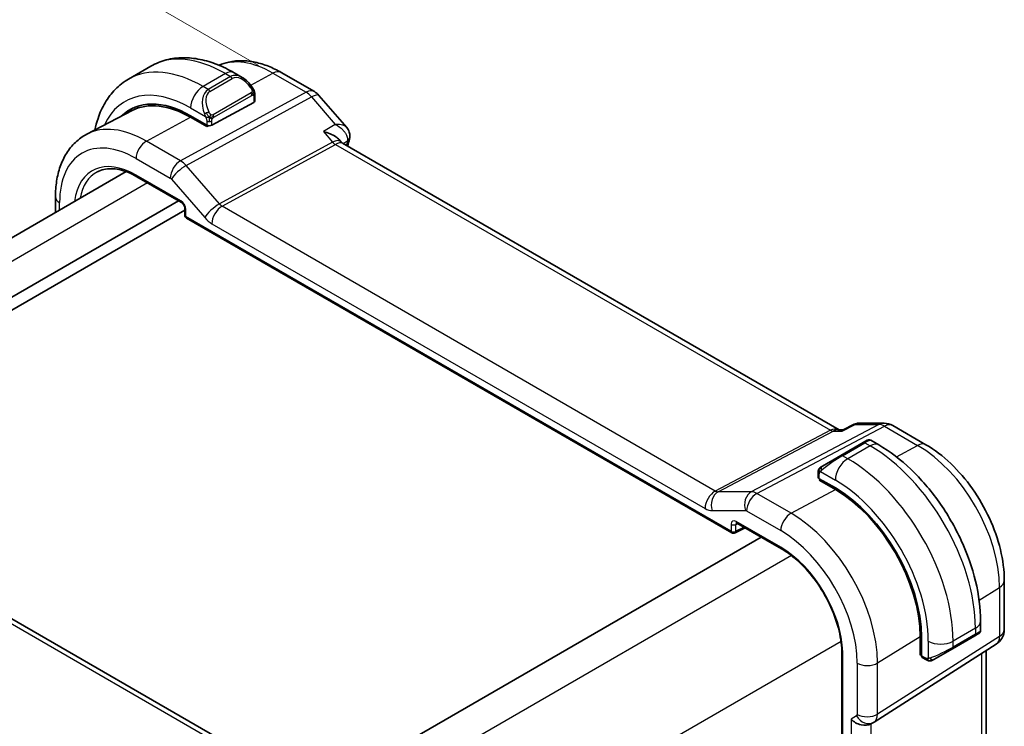
# Model space of a CAD drawing. Units: millimetres. Extents: x 0 to 2190, y 0 to 422.
# Drawn here: x 93 to 150, y 145 to 185 of the extents above; entities that cross this region are included whole.
import ezdxf

# ---------------------------------------------------------------- set-up
doc = ezdxf.new("R2010")
doc.units = ezdxf.units.MM
doc.layers.get('Defpoints').update_dxf_attribs({"lineweight": 25})
for name, color, linetype, lineweight in [('Dimension (ISO)', 7, 'Continuous', 18), ('Visible (ISO)', 7, 'Continuous', 35), ('Visible Narrow (ISO)', 7, 'Continuous', 25)]:
    doc.layers.add(name, color=color, linetype=linetype, lineweight=lineweight)
doc.styles.add('Note Text (TK)', font='MS PGothic.ttf')
doc.dimstyles.new('Default - Method 1b (TK)', dxfattribs={"dimtxt": 2.5, "dimasz": 2.5, "dimexe": 1, "dimexo": 1.5, "dimgap": 1, "dimtad": 1, "dimtoh": 1, "dimrnd": 1e-08, "dimdsep": 46, "dimtxsty": 'Note Text (TK)', "dimcen": 0.09, "dimdle": 5, "dimclrd": 100, "dimclre": 100, "dimclrt": 7, "dimadec": 1, "dimazin": 1, "dimtfac": 1, "dimtmove": 0, "dimatfit": 3, "dimfxl": 0, "dimtolj": 1, "dimlwd": -1, "dimlwe": -1, "dimarcsym": 0})

# ---------------------------------------------------------------- blocks, each defined once
blk = doc.blocks.new('*D6')
at = {"layer": 'Defpoints', "color": 0, "transparency": 16777216}
for p in [(94.564, 189.896), (108.487, 181.858), (66.061, 157.363)]:
    blk.add_point(p, dxfattribs=at)
at = {"layer": 'Dimension (ISO)', "color": 100, "transparency": 16777216}
for p, q in [((106.987, 182.724), (93.564, 190.474)), ((54.303, 166.651), (92.399, 188.646)), ((64.561, 158.229), (51.138, 165.979))]:
    blk.add_line(p, q, dxfattribs=at)
for points in [[(92.191, 189.007), (92.607, 188.285), (94.564, 189.896)], [(54.094, 167.012), (54.511, 166.29), (52.138, 165.401)]]:
    blk.add_solid(points, dxfattribs=at)
at = {"layer": 'Dimension (ISO)', "color": 7, "transparency": 16777216, "insert": (71.329, 178.814), "char_height": 2.5, "attachment_point": 4, "rotation": 30, "style": 'Note Text (TK)'}
blk.add_mtext('\\A1;{\\Q-30.000;\\W0.816;\\H0.816x;60}', dxfattribs=at)

msp = doc.modelspace()

# ---------------------------------------------------------------- linework, layer by layer
at = {"layer": 'Visible (ISO)'}
for p, q in [((100.8431, 182.6744), (99.5703, 181.9396)), ((106.0538, 182.037), (105.5931, 182.303)), ((108.2801, 182.3154), (110.1703, 181.2241)), ((106.7781, 180.6793), (106.7781, 181.0251)), ((110.4262, 181.0127), (112.0186, 179.174)), ((106.7195, 180.6016), (104.3153, 179.3105)), ((99.7756, 180.1462), (97.189, 178.7968)), ((103.1132, 179.847), (104.0325, 179.3162)), ((104.0325, 179.2294), (103.1132, 179.7601)), ((104.1338, 179.2838), (104.0325, 179.2294)), ((111.58, 178.4877), (111.7063, 178.3418)), ((140.0932, 161.9354), (111.7674, 178.2893)), ((99.4299, 176.663), (75.1438, 162.6414)), ((100.0434, 176.3737), (102.5969, 174.8994)), ((95.4037, 175.2199), (95.4037, 174.3385)), ((102.4255, 174.9984), (77.5488, 160.6358)), ((102.7795, 174.468), (77.9731, 160.1459)), ((102.7795, 174.583), (102.7795, 174.186)), ((102.8795, 174.0128), (133.9768, 156.0588)), ((141.1914, 162.3118), (142.6595, 162.3118)), ((140.0297, 161.9354), (140.3315, 161.9354)), ((140.3232, 161.9311), (140.9551, 162.2543)), ((143.1595, 162.1778), (145.0497, 161.0865)), ((141.4677, 161.2047), (140.1949, 160.4699)), ((141.4677, 161.2047), (141.702, 161.34)), ((142.3627, 161.074), (141.902, 161.34)), ((139.1437, 159.863), (140.1949, 160.4699)), ((78.7017, 159.3626), (106.8288, 143.1234)), ((138.905, 159.4696), (138.905, 159.2288)), ((138.9636, 159.1488), (139.8828, 158.618)), ((138.9636, 159.0619), (139.0415, 159.1038)), ((139.8828, 158.5312), (138.9636, 159.0619)), ((139.2585, 158.9785), (139.2585, 158.8916)), ((134.1662, 156.053), (134.7418, 156.3405)), ((134.2595, 156.619), (136.8129, 155.1447)), ((135.66, 155.8104), (111.315, 141.7548)), ((149.5203, 153.3432), (149.5203, 150.5455)), ((148.166, 150.4905), (148.166, 151.0224)), ((144.7239, 149.0847), (144.7239, 150.1462)), ((144.7991, 150.1028), (144.7991, 149.0413)), ((146.5589, 149.4472), (147.8317, 150.182)), ((148.0003, 150.2794), (147.8317, 150.182)), ((148.066, 150.3173), (148.0412, 150.303)), ((142.0918, 145.2688), (149.0572, 149.7019)), ((144.7239, 149.4253), (144.7991, 149.3819)), ((146.5589, 149.4472), (145.5077, 148.8403)), ((140.2537, 149.3318), (140.2537, 126.9863)), ((144.7991, 149.1313), (144.7239, 149.0847)), ((144.8391, 148.9506), (145.0476, 148.8302)), ((148.4843, 149.3373), (148.4843, 134.7217)), ((141.9133, 145.1649), (142.0598, 145.2494))]:
    msp.add_line(p, q, dxfattribs=at)
for centre, radius, start, end in [((109.6703, 180.3581), 1, 40.89339, 60), ((102.9795, 174.186), 0.2, 180, 240), ((142.6595, 161.3118), 1, 60, 90), ((134.0768, 156.232), 0.2, 240, 296.53871), ((148.5203, 150.5455), 1, 302.47427, 0)]:
    msp.add_arc(centre, radius, start, end, dxfattribs=at)
for centre, major_axis, ratio, start_param, end_param in [((105.9538, 180.94), (-0.5156, 1.1685), 0.6370667, 5.570252, 5.5703046), ((103.1132, 174.1701), (-3.4763, 6.0212), 0.5773503, 5.4977871, 6.433621), ((103.2547, 174.2518), (-3.4729, 6.0152), 0.5773503, 6.2788411, 6.4337093), ((103.1132, 174.1701), (-3.4232, 5.9291), 0.5773503, 5.4977871, 6.2584901), ((106.5781, 180.6833), (-0.2, 0.0058), 0.5568606, 2.3724708, 3.157869), ((104.1739, 179.3922), (0.2, -0.0058), 0.5568606, 3.9432671, 5.5140635), ((111.6995, 178.7006), (0.4985, -0.0386), 0.7951005, 0.0012028, 0.0064513), ((111.0904, 177.5255), (-0.5674, -0.8574), 0.5037151, 2.9984925, 3.0017852), ((111.6892, 178.6393), (0.4854, -0.1198), 0.6999049, 0, 0.0036403), ((139.105, 159.2247), (0.2, -0.0058), 0.5568606, 3.157869, 3.9432671), ((139.8828, 152.9412), (3.4763, -6.0212), 0.5773503, 0.7853982, 2.3561945), ((139.8828, 152.9412), (-3.4232, 5.9291), 0.5773503, 3.9269908, 5.4977871), ((134.3595, 156.7922), (-0.1, -0.1732), 0.5773503, 6.2769908, 6.2831853), ((147.166, 150.0286), (-0.999, -0.4665), 0.0949824, 3.0916385, 3.0972675), ((144.9356, 149.1258), (-0.0949, -0.1761), 0.5568606, 5.4815108, 6.266909), ((141.3476, 145.762), (-0.7391, 0.4267), 0.7174389, 1.1780972, 2.7488936), ((141.6598, 145.9423), (0.4, -0.6928), 0.8164966, 0, 0.0011496), ((141.5597, 146.1155), (0.5296, -0.8483), 0.5865156, 0.0040321, 0.0050986)]:
    msp.add_ellipse(centre, major_axis=major_axis, ratio=ratio, start_param=start_param, end_param=end_param, dxfattribs=at)
for points, knots in [([(105.5931, 182.303), (105.2762, 182.4859), (104.9546, 182.6429), (104.3063, 182.8986), (103.9795, 182.9974), (103.3255, 183.1297), (102.998, 183.163), (102.3509, 183.1559), (102.0312, 183.1152), (101.4146, 182.9539), (101.118, 182.8331), (100.8431, 182.6744)], [4.71238898, 4.71238898, 4.71238898, 4.71238898, 4.86946861, 4.86946861, 5.02654825, 5.02654825, 5.18362788, 5.18362788, 5.34070751, 5.34070751, 5.49778714, 5.49778714, 5.49778714, 5.49778714]), ([(104.736, 182.7281), (104.9135, 182.8075), (105.099, 182.8689), (105.5345, 182.9678), (105.7871, 182.993), (106.294, 182.9877), (106.5482, 182.9575), (107.0527, 182.8491), (107.303, 182.7711), (107.797, 182.5734), (108.0407, 182.4536), (108.2801, 182.3154)], [3.98649564, 3.98649564, 3.98649564, 3.98649564, 4.10382663, 4.10382663, 4.25596722, 4.25596722, 4.4081078, 4.4081078, 4.56024839, 4.56024839, 4.71238898, 4.71238898, 4.71238898, 4.71238898]), ([(106.0505, 182.0384), (106.1657, 181.9716), (106.2735, 181.8854), (106.4563, 181.7032), (106.535, 181.6081), (106.6043, 181.507)], [0, 0, 0, 0, 0.041656465, 0.041656465, 0.078473369, 0.078473369, 0.078473369, 0.078473369]), ([(99.5703, 181.9396), (99.2955, 181.7809), (99.0426, 181.5844), (98.5946, 181.1311), (98.3995, 180.8745), (98.0697, 180.3177), (97.9349, 180.0174), (97.7568, 179.4871), (97.6979, 179.2657), (97.6514, 179.038)], [5.49778714, 5.49778714, 5.49778714, 5.49778714, 5.65486678, 5.65486678, 5.81194641, 5.81194641, 5.96902604, 5.96902604, 6.07533431, 6.07533431, 6.07533431, 6.07533431]), ([(106.6043, 181.507), (106.6309, 181.4681), (106.6564, 181.4282), (106.6908, 181.366), (106.7019, 181.3447), (106.7226, 181.3016), (106.7315, 181.279), (106.7394, 181.2564)], [0, 0, 0, 0, 0.014157522, 0.014157522, 0.021326162, 0.021326162, 0.028542779, 0.028542779, 0.028542779, 0.028542779]), ([(106.7394, 181.2564), (106.7482, 181.232), (106.7554, 181.2076), (106.7671, 181.1553), (106.771, 181.1275), (106.7763, 181.0756), (106.7781, 181.0513), (106.7781, 181.0251)], [0.00002319, 0.00002319, 0.00002319, 0.00002319, 0.007881119, 0.007881119, 0.017233973, 0.017233973, 0.025863548, 0.025863548, 0.025863548, 0.025863548]), ([(112.0179, 179.1737), (112.0796, 179.1026), (112.1309, 179.0165), (112.1871, 178.8407), (112.1977, 178.7512), (112.1919, 178.6649)], [0, 0, 0, 0, 0.030997201, 0.030997201, 0.058103968, 0.058103968, 0.058103968, 0.058103968]), ([(97.189, 178.7968), (96.952, 178.6732), (96.7328, 178.5161), (96.3436, 178.1472), (96.1735, 177.9357), (95.886, 177.4734), (95.7683, 177.2225), (95.5829, 176.692), (95.515, 176.4123), (95.4254, 175.8311), (95.4037, 175.5295), (95.4037, 175.2199)], [2.33149927, 2.33149927, 2.33149927, 2.33149927, 2.49351794, 2.49351794, 2.65553662, 2.65553662, 2.8175553, 2.8175553, 2.97957398, 2.97957398, 3.14159265, 3.14159265, 3.14159265, 3.14159265]), ([(110.6852, 178.9484), (110.6866, 178.948), (110.6881, 178.9477), (110.8204, 178.9162), (110.947, 178.8753), (111.1808, 178.7779), (111.2901, 178.7206), (111.4688, 178.5992), (111.5327, 178.5422), (111.58, 178.4876)], [-0.00045708, -0.00045708, -0.00045708, -0.00045708, 0, 0, 0.04182535, 0.04182535, 0.0834644, 0.0834644, 0.12079126, 0.12079126, 0.12079126, 0.12079126]), ([(97.7931, 176.6521), (97.9077, 176.7119), (98.0308, 176.757), (98.2934, 176.8166), (98.4329, 176.8312), (98.7264, 176.8281), (98.8804, 176.8105), (99.1992, 176.742), (99.364, 176.6912), (99.7001, 176.5567), (99.8713, 176.473), (100.0434, 176.3737)], [3.95168604, 3.95168604, 3.95168604, 3.95168604, 4.10382663, 4.10382663, 4.25596722, 4.25596722, 4.4081078, 4.4081078, 4.56024839, 4.56024839, 4.71238898, 4.71238898, 4.71238898, 4.71238898]), ([(102.7796, 174.5823), (102.7796, 174.5914), (102.7788, 174.6029), (102.7749, 174.6289), (102.7717, 174.6437), (102.7621, 174.6774), (102.7551, 174.6968), (102.7373, 174.7373), (102.7259, 174.7588), (102.7009, 174.798), (102.6872, 174.8164), (102.6588, 174.8495), (102.6435, 174.8645), (102.6173, 174.8864), (102.6057, 174.8944), (102.5963, 174.8998)], [0, 0, 0, 0, 0.00505533, 0.00505533, 0.01041337, 0.01041337, 0.016841633, 0.016841633, 0.023967838, 0.023967838, 0.030854466, 0.030854466, 0.037955132, 0.037955132, 0.043927379, 0.043927379, 0.043927379, 0.043927379]), ([(140.9548, 162.2547), (141.0027, 162.2789), (141.0555, 162.2965), (141.1324, 162.3087), (141.1559, 162.3109), (141.1794, 162.3115)], [0, 0, 0, 0, 0.016779735, 0.016779735, 0.023990454, 0.023990454, 0.023990454, 0.023990454]), ([(140.2798, 161.862), (140.2799, 161.8624), (140.28, 161.8628), (140.2913, 161.8991), (140.3056, 161.9221), (140.3232, 161.9311)], [-0.135505577, -0.135505577, -0.135505577, -0.135505577, -0.135179059, -0.135179059, -0.106664891, -0.106664891, -0.106664891, -0.106664891]), ([(141.7022, 161.3401), (141.7022, 161.3401), (141.7022, 161.3401), (141.7023, 161.3402), (141.7023, 161.3402), (141.7024, 161.3402), (141.7025, 161.3402), (141.7026, 161.3403), (141.7027, 161.3404), (141.703, 161.3405), (141.7031, 161.3406), (141.7035, 161.3409), (141.7039, 161.341), (141.7052, 161.3418), (141.7062, 161.3424), (141.7103, 161.3445), (141.7134, 161.3461), (141.726, 161.3521), (141.7359, 161.3558), (141.7667, 161.3648), (141.7888, 161.3676), (141.8318, 161.3659), (141.8533, 161.3614), (141.8834, 161.35), (141.8931, 161.3454), (141.9025, 161.34)], [0, 0, 0, 0, 0.00002508, 0.00002508, 0.000047433, 0.000047433, 0.00006766, 0.00006766, 0.000108433, 0.000108433, 0.000148515, 0.000148515, 0.000264524, 0.000264524, 0.000612147, 0.000612147, 0.001655143, 0.001655143, 0.004792608, 0.004792608, 0.011293841, 0.011293841, 0.017714697, 0.017714697, 0.020941347, 0.020941347, 0.020941347, 0.020941347]), ([(148.166, 151.0224), (148.166, 151.7544), (148.0665, 152.5228), (147.6903, 154.077), (147.4133, 154.8626), (146.7089, 156.3888), (146.2815, 157.129), (145.312, 158.5021), (144.7701, 159.1348), (143.6123, 160.2377), (142.9966, 160.7081), (142.3627, 161.074)], [4.712389, 4.712389, 4.712389, 4.712389, 5.0265482, 5.0265482, 5.3407075, 5.3407075, 5.6548668, 5.6548668, 5.969026, 5.969026, 6.2831853, 6.2831853, 6.2831853, 6.2831853]), ([(145.0497, 161.0865), (145.544, 160.8011), (146.0202, 160.4368), (146.9126, 159.5867), (147.3286, 159.1008), (148.0723, 158.0476), (148.3998, 157.4803), (148.9401, 156.3096), (149.1529, 155.7064), (149.4429, 154.5085), (149.5203, 153.914), (149.5203, 153.3432)], [4.712389, 4.712389, 4.712389, 4.712389, 5.0265482, 5.0265482, 5.3407075, 5.3407075, 5.6548668, 5.6548668, 5.969026, 5.969026, 6.2831853, 6.2831853, 6.2831853, 6.2831853]), ([(138.905, 159.4696), (138.905, 159.5058), (138.9079, 159.5413), (138.9175, 159.6116), (138.9251, 159.6488), (138.9408, 159.6849)], [0, 0, 0, 0, 0.011946854, 0.011946854, 0.024187757, 0.024187757, 0.024187757, 0.024187757]), ([(138.952, 159.7076), (138.9521, 159.7079), (138.9523, 159.7082), (138.9529, 159.7093), (138.9534, 159.71), (138.9566, 159.7158), (138.9597, 159.7208), (138.9691, 159.7348), (138.976, 159.7435), (138.9979, 159.7676), (139.0146, 159.7822), (139.0376, 159.7995), (139.0434, 159.8037), (139.0589, 159.814), (139.0671, 159.8187), (139.0682, 159.8194)], [0, 0, 0, 0, 0.000106286, 0.000106286, 0.000389779, 0.000389779, 0.002144861, 0.002144861, 0.005458035, 0.005458035, 0.011987094, 0.011987094, 0.014150103, 0.014150103, 0.017664209, 0.017664209, 0.017664209, 0.017664209]), ([(138.952, 159.7075), (138.9552, 159.7134), (138.9589, 159.7196), (138.9669, 159.7316), (138.9713, 159.7375), (138.9838, 159.7525), (138.9925, 159.7615), (139.0145, 159.7819), (139.0284, 159.7931), (139.0539, 159.811), (139.0669, 159.8186), (139.0682, 159.8194)], [0, 0, 0, 0, 0.002122275, 0.002122275, 0.004320917, 0.004320917, 0.008043854, 0.008043854, 0.013347151, 0.013347151, 0.017512558, 0.017512558, 0.017512558, 0.017512558]), ([(139.1437, 159.863), (139.1392, 159.8604), (139.1347, 159.8577), (139.1301, 159.8551), (139.1255, 159.8524), (139.1209, 159.8498), (139.1163, 159.8471), (139.1117, 159.8445), (139.1071, 159.8418), (139.1028, 159.8393), (139.0984, 159.8368), (139.0942, 159.8344), (139.0904, 159.8322), (139.0866, 159.83), (139.0831, 159.8279), (139.0801, 159.8262), (139.0771, 159.8245), (139.0746, 159.823), (139.0726, 159.8219), (139.0706, 159.8208), (139.0692, 159.8199), (139.0682, 159.8194)], [0, 0, 0, 0, 0.071275, 0.071275, 0.071275, 0.14246065, 0.14246065, 0.14246065, 0.21364074, 0.21364074, 0.21364074, 0.28489899, 0.28489899, 0.28489899, 0.35632005, 0.35632005, 0.35632005, 0.42799051, 0.42799051, 0.42799051, 0.5, 0.5, 0.5, 0.5]), ([(134.2567, 156.6207), (134.2486, 156.6252), (134.2419, 156.6279), (134.2336, 156.6307), (134.2324, 156.6308), (134.2315, 156.6309)], [0.000477686, 0.000477686, 0.000477686, 0.000477686, 0.005824707, 0.005824707, 0.010797171, 0.010797171, 0.010797171, 0.010797171]), ([(136.8129, 155.1447), (137.1597, 154.9445), (137.5099, 154.6803), (138.1803, 154.0482), (138.5005, 153.6804), (139.0787, 152.8767), (139.3367, 152.441), (139.7653, 151.544), (139.9358, 151.0828), (140.1735, 150.1805), (140.2406, 149.7395), (140.2538, 149.3308)], [4.712389, 4.712389, 4.712389, 4.712389, 5.0189755, 5.0189755, 5.325562, 5.325562, 5.6321485, 5.6321485, 5.938735, 5.938735, 6.2453214, 6.2453214, 6.2453214, 6.2453214]), ([(148.0412, 150.303), (148.0411, 150.3029), (148.041, 150.3029), (148.0403, 150.3025), (148.0398, 150.3022), (148.0384, 150.3014), (148.0376, 150.3009), (148.0346, 150.2992), (148.0323, 150.2978), (148.0121, 150.2862), (147.9869, 150.2716), (147.9409, 150.2451), (147.9259, 150.2364), (147.9044, 150.224), (147.8988, 150.2208), (147.8913, 150.2164), (147.8894, 150.2153), (147.8779, 150.2087), (147.8679, 150.203), (147.8538, 150.1948), (147.8499, 150.1925), (147.843, 150.1885), (147.84, 150.1868), (147.8364, 150.1847), (147.8358, 150.1844), (147.8342, 150.1835), (147.8331, 150.1828), (147.8319, 150.1822), (147.8318, 150.1821), (147.8317, 150.182)], [0, 0, 0, 0, 0.000142189, 0.000142189, 0.000900539, 0.000900539, 0.001911683, 0.001911683, 0.00460844, 0.00460844, 0.024227255, 0.024227255, 0.032514348, 0.032514348, 0.035270931, 0.035270931, 0.036189563, 0.036189563, 0.040786315, 0.040786315, 0.0425089, 0.0425089, 0.043800774, 0.043800774, 0.044042984, 0.044042984, 0.04450229, 0.04450229, 0.044545349, 0.044545349, 0.044545349, 0.044545349]), ([(148.1656, 150.4869), (148.1652, 150.4664), (148.1617, 150.4458), (148.1485, 150.4064), (148.1383, 150.3872), (148.1132, 150.3539), (148.0981, 150.3391), (148.0788, 150.3254), (148.0763, 150.3237), (148.0725, 150.3212), (148.0712, 150.3204), (148.0692, 150.3192), (148.0686, 150.3188), (148.0676, 150.3182), (148.0673, 150.3181), (148.0668, 150.3178), (148.0666, 150.3177), (148.0664, 150.3175), (148.0663, 150.3175), (148.0661, 150.3174), (148.066, 150.3173), (148.066, 150.3173)], [0.000277204, 0.000277204, 0.000277204, 0.000277204, 0.006407608, 0.006407608, 0.012745518, 0.012745518, 0.018938721, 0.018938721, 0.019848154, 0.019848154, 0.020303895, 0.020303895, 0.020532207, 0.020532207, 0.020647159, 0.020647159, 0.020706009, 0.020706009, 0.020736849, 0.020736849, 0.020769424, 0.020769424, 0.020769424, 0.020769424]), ([(140.3123, 149.2533), (140.3117, 149.2537), (140.3111, 149.254), (140.2923, 149.2647), (140.2779, 149.2771), (140.2591, 149.3034), (140.2542, 149.317), (140.2538, 149.3308)], [-0.000259219, -0.000259219, -0.000259219, -0.000259219, 0, 0, 0.007815532, 0.007815532, 0.01513518, 0.01513518, 0.01513518, 0.01513518]), ([(145.2517, 148.7534), (145.2297, 148.7559), (145.2085, 148.761), (145.1625, 148.7754), (145.1383, 148.7855), (145.092, 148.8065), (145.0694, 148.8176), (145.0476, 148.8302)], [0, 0, 0, 0, 0.006891672, 0.006891672, 0.015894404, 0.015894404, 0.024201697, 0.024201697, 0.024201697, 0.024201697]), ([(145.4319, 148.7965), (145.4332, 148.7973), (145.4357, 148.7987), (145.4391, 148.8007), (145.4425, 148.8026), (145.4469, 148.8052), (145.4523, 148.8083), (145.4573, 148.8111), (145.4629, 148.8144), (145.469, 148.8179), (145.4751, 148.8214), (145.4816, 148.8252), (145.4882, 148.829), (145.4947, 148.8328), (145.5014, 148.8366), (145.5077, 148.8403)], [0.5, 0.5, 0.5, 0.5, 0.60524772, 0.60524772, 0.60524772, 0.707891, 0.707891, 0.707891, 0.80414857, 0.80414857, 0.80414857, 0.90207429, 0.90207429, 0.90207429, 1, 1, 1, 1]), ([(145.4307, 148.7958), (145.4257, 148.7929), (145.4206, 148.7902), (145.3997, 148.7796), (145.3832, 148.7727), (145.353, 148.7623), (145.3391, 148.7584), (145.3176, 148.7542), (145.3096, 148.7531), (145.2935, 148.7518), (145.2852, 148.7516), (145.2774, 148.7517)], [0, 0, 0, 0, 0.001795749, 0.001795749, 0.007148359, 0.007148359, 0.011407354, 0.011407354, 0.013805933, 0.013805933, 0.016256801, 0.016256801, 0.016256801, 0.016256801])]:
    msp.add_open_spline(points, degree=3, knots=knots, dxfattribs=at)
for points in [[(112.198, 178.6624), (112.1943, 178.6148), (112.1862, 178.5675), (112.1747, 178.5208)], [(111.6508, 178.3873), (111.651, 178.3871), (111.6512, 178.3868), (111.6513, 178.3865)], [(111.7137, 178.3335), (111.7249, 178.3205), (111.7429, 178.3046), (111.7617, 178.2925)], [(112.1746, 178.5195), (112.1412, 178.3839), (112.1082, 178.2478), (112.0758, 178.1112)], [(141.1894, 162.3116), (141.19, 162.3116), (141.1907, 162.3116), (141.1914, 162.3116)], [(138.9408, 159.6849), (138.9442, 159.6927), (138.948, 159.7004), (138.952, 159.7075)], [(138.9408, 159.6849), (138.9408, 159.6849), (138.9408, 159.6849), (138.9408, 159.6849)], [(138.952, 159.7075), (138.952, 159.7075), (138.952, 159.7075), (138.952, 159.7075)], [(148.0412, 150.303), (148.0311, 150.2971), (148.0175, 150.2893), (148.0003, 150.2794)], [(145.2517, 148.7534), (145.2517, 148.7534), (145.2517, 148.7534), (145.2517, 148.7534)], [(145.2767, 148.7517), (145.2687, 148.7519), (145.2601, 148.7525), (145.2517, 148.7534)], [(145.2767, 148.7517), (145.2769, 148.7517), (145.2771, 148.7517), (145.2774, 148.7517)], [(142.0912, 145.2685), (142.0811, 145.2621), (142.0708, 145.2558), (142.0604, 145.2498)]]:
    msp.add_open_spline(points, degree=3, dxfattribs=at)
at = {"layer": 'Visible Narrow (ISO)'}
for p, q in [((105.0931, 182.2534), (103.8203, 181.5186)), ((105.3881, 182.0831), (104.1153, 181.3483)), ((104.2153, 181.2427), (105.4881, 181.9776)), ((105.0931, 182.2534), (105.3881, 182.0831)), ((106.5374, 181.599), (107.8048, 182.2796)), ((107.8048, 182.2796), (109.695, 181.1883)), ((104.1153, 181.3483), (103.8203, 181.5186)), ((109.695, 181.1883), (102.5371, 177.278)), ((102.8531, 177.0094), (110.011, 180.9197)), ((106.5549, 181.1518), (104.3971, 179.906)), ((104.4385, 179.7666), (106.5963, 181.0124)), ((106.7195, 180.9434), (106.7195, 180.6016)), ((110.011, 180.9197), (111.3635, 179.358)), ((103.1132, 180.2938), (103.966, 179.8015)), ((100.5874, 178.4037), (103.1132, 179.7601)), ((103.9618, 179.3571), (103.9618, 179.2702)), ((104.0325, 179.5554), (104.0325, 179.3162)), ((104.3153, 179.3105), (104.3153, 179.5554)), ((111.3635, 179.358), (110.6852, 178.9484)), ((110.6852, 178.9484), (111.2073, 178.3456)), ((102.5371, 177.278), (100.5874, 178.4037)), ((111.2073, 178.3456), (104.7506, 174.8184)), ((104.9086, 174.6841), (111.3653, 178.2113)), ((111.3653, 178.2113), (139.5997, 161.9101)), ((111.8116, 178.2638), (112.0546, 178.4106)), ((100.002, 177.4129), (101.9516, 176.2872)), ((102.6748, 177.1836), (102.6747, 177.1835)), ((104.7506, 174.8184), (102.8531, 177.0094)), ((102.5554, 174.991), (100.002, 176.4652)), ((102.1329, 176.8707), (102.1326, 176.8705)), ((100.6577, 176.019), (76.3154, 161.965)), ((102.0148, 176.2335), (103.9124, 174.0425)), ((95.638, 174.4738), (95.638, 174.8933)), ((133.0357, 158.4449), (104.9086, 174.6841)), ((102.8381, 174.1043), (102.8381, 174.5014)), ((133.9354, 156.1503), (102.8381, 174.1043)), ((104.3232, 173.6933), (132.4503, 157.4541)), ((139.5997, 161.9101), (133.0357, 158.4449)), ((133.1937, 158.3967), (139.7577, 161.862)), ((142.3682, 162.2383), (135.0912, 158.3967)), ((135.4073, 158.3004), (142.6842, 162.142)), ((139.7577, 161.862), (140.2798, 161.862)), ((140.2798, 161.862), (141.0157, 162.2383)), ((141.0157, 162.2383), (142.3682, 162.2383)), ((142.6842, 162.142), (144.5744, 161.0507)), ((140.2949, 160.46), (141.5677, 161.1948)), ((141.5677, 161.1948), (141.8627, 161.0245)), ((141.8627, 161.0245), (140.5899, 160.2897)), ((143.3625, 160.3999), (144.5744, 161.0507)), ((140.5899, 160.2897), (140.2949, 160.46)), ((139.0301, 159.5572), (139.8828, 159.0649)), ((78.2819, 159.3111), (106.409, 143.072)), ((138.9636, 159.1488), (138.9636, 159.3879)), ((139.3171, 158.8578), (139.3171, 158.9446)), ((135.0912, 158.3967), (133.1937, 158.3967)), ((137.357, 157.1748), (139.8828, 158.5312)), ((137.357, 157.1748), (135.4073, 158.3004)), ((132.8611, 157.3289), (134.7586, 157.3289)), ((134.8219, 157.3096), (136.7715, 156.184)), ((136.7715, 155.2363), (134.218, 156.7105)), ((133.9354, 156.5473), (133.9354, 156.1503)), ((134.2132, 156.5445), (134.3071, 156.5915)), ((134.2132, 156.1475), (134.2132, 156.5445)), ((134.6759, 156.3786), (134.2132, 156.1475)), ((137.3802, 154.7623), (112.7986, 140.5701)), ((148.0821, 152.2253), (149.2516, 152.9495)), ((149.2516, 152.9495), (149.2516, 150.1518)), ((147.8731, 150.6142), (146.6003, 149.8793)), ((147.8731, 150.6142), (147.8731, 150.2736)), ((149.2516, 150.1518), (142.2863, 145.7188)), ((142.2863, 148.637), (144.7239, 150.1462)), ((147.8731, 150.2736), (146.6003, 149.5387)), ((140.2086, 149.8633), (115.627, 135.6712)), ((144.7991, 149.4496), (144.7239, 149.493)), ((145.1861, 149.8793), (145.1861, 148.8947)), ((146.6003, 149.5387), (146.6003, 149.8793)), ((140.3123, 126.9025), (140.3123, 149.2533)), ((145.0062, 148.9217), (144.7991, 149.0413)), ((148.2157, 149.1663), (148.2157, 134.2284)), ((141.1355, 148.6254), (141.1355, 145.7072)), ((142.2863, 145.7188), (142.2863, 148.637)), ((141.0941, 145.6157), (140.7819, 145.4354)), ((141.1616, 145.5146), (141.1612, 145.5144)), ((140.7819, 145.4354), (140.7819, 130.1781)), ((141.2579, 145.4069), (141.2568, 145.4063)), ((141.9327, 130.4601), (141.9327, 145.1761))]:
    msp.add_line(p, q, dxfattribs=at)
for centre, major_axis, ratio, start_param, end_param in [((105.0931, 175.3132), (-4.25, 7.3612), 0.5773503, 5.4977871, 6.2831853), ((107.8048, 176.8788), (-3.3073, 5.7285), 0.5773503, 5.4977871, 6.2128802), ((103.8203, 174.5784), (-4.25, 7.3612), 0.5773503, 5.4977871, 6.2831853), ((105.0931, 181.4369), (0.5, 0.866), 0.5773503, 0, 0.7853982), ((105.9538, 180.94), (-0.5156, 1.1685), 0.6370667, 5.5703046, 6.3521883), ((105.3881, 181.9198), (-0.1, 0.1732), 0.5773503, 4.712389, 5.4977871), ((106.0538, 180.9978), (-0.5657, 0.9798), 0.5773503, 4.8456515, 6.2831853), ((107.7801, 181.4494), (0.5, 0.866), 0.5773503, 0, 0.7504916), ((103.1132, 174.1701), (-3.75, 6.4952), 0.5773503, 5.4977871, 6.6790843), ((103.8203, 180.7021), (-0.5, -0.866), 0.5773503, 3.9269908, 5.4977871), ((106.4393, 181.3939), (0.165, 0.1131), 0.0544843, 5.3257618, 6.0641145), ((106.4393, 181.3939), (0.165, 0.1131), 0.0544843, 6.0641145, 6.281185), ((104.681, 180.2052), (-0.5156, 1.1685), 0.6370667, 0.069003, 1.5065368), ((104.781, 180.2629), (-0.5657, 0.9798), 0.5773503, 0, 1.4375338), ((104.1153, 181.185), (-0.1, 0.1732), 0.5773503, 4.712389, 5.4977871), ((106.4549, 181.094), (-0.1, 0.1732), 0.5773503, 4.3196899, 4.712389), ((106.4549, 181.094), (-0.1, 0.1732), 0.5773503, 3.9269908, 4.3196899), ((106.5781, 181.0251), (0.2, 0), 0.5773503, 5.4977871, 6.2831853), ((109.6703, 180.3581), (0.5, 0.866), 0.5773503, 0, 0.7504916), ((109.6703, 180.3581), (0.4794, -0.8776), 0.601884, 1.9066142, 2.3699742), ((109.6703, 180.3581), (0.7559, 0.6547), 0.2581989, 0, 0.8953674), ((104.0452, 180.0117), (0.1804, 0.0863), 0.0544843, 1.6957762, 2.4341289), ((104.0452, 180.0117), (0.1804, 0.0863), 0.0544843, 0.9574235, 1.6957762), ((104.2971, 179.8482), (0.1, -0.1732), 0.5773503, 1.1780972, 1.5707963), ((104.2971, 179.8482), (0.1, -0.1732), 0.5773503, 0.7853982, 1.1780972), ((100.5874, 172.7118), (-3.4855, 6.0371), 0.5773503, 5.4977871, 6.2584901), ((104.1739, 179.6371), (-0.2, 0), 0.5773503, 0.7853982, 1.5707963), ((104.1739, 179.6371), (-0.2, 0), 0.5773503, 1.5707963, 2.3561945), ((100.002, 172.3738), (-3.0858, 5.3447), 0.5773503, 5.4977871, 7.0685835), ((111.6995, 178.7006), (0.4985, -0.0386), 0.7951005, 5.5647548, 6.2843881), ((100.5677, 177.7395), (-0.4, -0.6928), 0.5773503, 3.8920842, 5.4977871), ((111.0904, 177.5255), (-0.5674, -0.8574), 0.5037151, 3.0017852, 3.8971527), ((111.3776, 178.6264), (0.2397, -0.4388), 0.601884, 5.0482068, 5.5115668), ((111.0904, 177.5255), (0.7017, 0.7456), 0.3557653, 0.0836612, 0.8341541), ((162.5579, 134.6384), (36.8126, -63.7613), 0.5773503, 3.6825716, 3.686347), ((111.6892, 178.6393), (0.4854, -0.1198), 0.6999049, 5.6886338, 6.2831853), ((111.6946, 178.1264), (-0.3238, -0.4019), 0.395982, 2.4374793, 2.6187367), ((100.002, 172.3738), (-2.5055, 4.3396), 0.5773503, 5.4977871, 6.9293916), ((102.5173, 176.6138), (-0.4, -0.6928), 0.5773503, 3.8920842, 5.4977871), ((102.5805, 176.5601), (-0.6047, -0.5237), 0.2581989, 4.0369601, 5.642663), ((102.5173, 176.4505), (-0.4836, 0.8753), 0.5970427, 5.045349, 5.508709), ((100.1385, 172.4526), (-2.4055, 4.1665), 0.5773503, 6.2584901, 6.8721018), ((100.1434, 176.5469), (-0.1, -0.1732), 0.5773503, 5.4977871, 6.2831853), ((101.9516, 176.1239), (0.0999, -0.1733), 0.5775162, 1.8932664, 2.3566264), ((96.2037, 175.2199), (-0.8, 0), 0.5773503, 0, 0.7853982), ((102.5551, 174.6644), (-0.2, 0.3464), 0.5780539, 3.9275998, 5.4971782), ((102.6969, 175.0726), (-0.1, -0.1732), 0.5773503, 5.4977871, 6.2771048), ((104.478, 174.3691), (-0.6047, -0.5237), 0.2581989, 4.0369601, 5.642663), ((104.8889, 174.0199), (-0.4, -0.6928), 0.5773503, 3.8920842, 5.4977871), ((104.8891, 175.0818), (-0.2643, 0.4251), 0.5378477, 1.8762907, 2.3396507), ((102.9795, 174.583), (-0.2, 0), 0.5773503, 0.0060805, 0.7853982), ((102.9795, 174.186), (-0.2, 0), 0.5773503, 0, 0.7853982), ((102.9795, 174.186), (-0.1, -0.1732), 0.5773503, 5.4977871, 6.2831853), ((104.3235, 174.7552), (0.6496, -1.1264), 0.5775162, 5.034859, 5.498219), ((142.6595, 161.3118), (0, 1), 0.7745967, 0, 0.3856277), ((139.8253, 160.9354), (-0.0941, -1.042), 0.714201, 2.9140862, 3.5727868), ((139.612, 162.3252), (0.2334, -0.4422), 0.5923711, 5.5200825, 5.9834425), ((139.8253, 160.9354), (0.3524, 0.9746), 0.636143, 0.2260844, 0.6117127), ((142.6595, 161.3118), (-0.4669, 0.8843), 0.5923711, 5.5200825, 5.9834425), ((142.6595, 161.3118), (0.5, 0.866), 0.5773503, 0, 0.7504916), ((141.5677, 161.0315), (-0.1, 0.1732), 0.5773503, 5.4977871, 6.2831853), ((141.002, 160.7049), (0.9035, 0.6319), 0.0949824, 0.0443278, 0.8297261), ((141.8627, 160.208), (0.5, 0.866), 0.5773503, 0, 0.7853982), ((141.8627, 154.0843), (4.25, -7.3612), 0.5773503, 0.7853982, 2.3561945), ((144.5497, 160.2205), (0.5, 0.866), 0.5773503, 0, 0.7504916), ((144.5744, 155.6499), (3.3073, -5.7285), 0.5773503, 0.7853982, 2.3561945), ((139.7292, 159.9701), (0.9035, 0.6319), 0.0949824, 0.8297261, 2.2672599), ((140.5899, 159.4732), (-0.5, -0.866), 0.5773503, 3.9269908, 5.4977871), ((140.2949, 160.2967), (-0.1, 0.1732), 0.5773503, 5.4977871, 6.2831853), ((140.5899, 153.3494), (-4.25, 7.3612), 0.5773503, 3.9269908, 5.4977871), ((139.2437, 159.6898), (0.1, -0.1732), 0.7583684, 3.8799453, 4.618298), ((139.2437, 159.6898), (-0.1, 0.1732), 0.7583684, 0, 0.7383527), ((139.105, 159.4696), (-0.2, 0), 0.5773503, 0, 0.7853982), ((139.8828, 152.9412), (3.75, -6.4952), 0.5773503, 0.7853982, 2.3561945), ((133.016, 157.7807), (-0.4, -0.6928), 0.5773503, 3.8920842, 5.4977871), ((133.4268, 157.6555), (0, 0.8), 0.7745967, 0.3856277, 1.9913307), ((133.0157, 158.8429), (-0.2743, 0.4198), 0.5509529, 2.3271415, 2.7905015), ((135.3243, 157.6555), (0, 0.8), 0.7745967, 0.3856277, 1.9913307), ((135.3876, 157.4728), (-0.4736, 0.8808), 0.5894188, 5.5155807, 5.9789407), ((135.3875, 157.6362), (-0.4, -0.6928), 0.5773503, 3.8920842, 5.4977871), ((132.45, 158.5163), (0.6497, -1.1267), 0.577184, 5.498506, 5.961866), ((134.8219, 157.1462), (0.1, -0.1733), 0.577184, 2.3569134, 2.8202734), ((134.2184, 156.3836), (-0.2002, 0.3468), 0.5766475, 5.4983961, 7.0679745), ((134.3595, 156.7922), (-0.1, -0.1732), 0.5773503, 5.4977871, 6.2769908), ((137.3372, 156.5106), (-0.4, -0.6928), 0.5773503, 3.8920842, 5.4977871), ((137.357, 151.4829), (-3.4855, 6.0371), 0.5773503, 3.9269908, 5.4977871), ((134.0768, 156.629), (-0.2, 0), 0.5773503, 0.7853982, 2.3212879), ((134.0768, 156.232), (-0.2, 0), 0.5773503, 0.7853982, 2.3212879), ((134.0768, 156.232), (-0.1, -0.1732), 0.5773503, 5.4977871, 6.2831853), ((134.0768, 156.232), (0.0894, -0.1789), 0.5766475, 0, 0.8196533), ((134.3598, 156.4652), (-0.1107, 0.1677), 0.5738685, 0.0751241, 0.7504269), ((134.3598, 156.4652), (-0.1107, 0.1677), 0.5738685, 0.0423462, 0.0425015), ((136.7715, 151.1449), (3.0858, -5.3447), 0.5773503, 0.7853982, 2.3561945), ((136.7715, 151.1449), (-2.5055, 4.3396), 0.5773503, 3.9643265, 5.4977871), ((136.9129, 155.3179), (-0.1, -0.1732), 0.5773503, 5.4977871, 6.2831853), ((148.5203, 153.3432), (1, 0), 0.5773503, 5.5326937, 6.2831853), ((147.166, 151.0224), (1, 0), 0.5773503, 5.4977871, 6.2831853), ((148.5203, 150.5455), (1, 0), 0.5773503, 5.5326937, 6.2831853), ((147.7317, 150.3552), (0.1, -0.1732), 0.5773503, 0, 0.7853982), ((147.166, 150.0286), (-0.999, -0.4665), 0.0949824, 2.3118665, 3.0916385), ((148.5203, 150.5455), (0.5369, -0.8436), 0.5887402, 0, 0.7599637), ((145.8932, 150.2876), (-1, 0), 0.5773503, 0.7853982, 2.3561945), ((145.8932, 149.2938), (-0.999, -0.4665), 0.0949824, 0.8743328, 2.3118665), ((146.4589, 149.6204), (0.1, -0.1732), 0.5773503, 0, 0.7853982), ((145.1476, 149.0034), (-0.1, -0.1732), 0.5773503, 5.4977871, 6.2831853), ((145.4077, 149.0135), (0.1, -0.1732), 0.7583684, 4.8064799, 5.5448326), ((145.4077, 149.0135), (0.1, -0.1732), 0.7583684, 5.5448326, 6.2831853), ((141.7012, 148.952), (-0.8, 0), 0.5773503, 0.7853982, 2.3911011), ((140.994, 145.7889), (0.1001, -0.1733), 0.5770588, 6.2829333, 7.0678268), ((141.6598, 145.9423), (0.4, -0.6928), 0.8164966, 4.712389, 6.2831853), ((141.7012, 146.0338), (-0.8, 0), 0.5773503, 0.7853982, 2.3911011), ((141.5597, 146.1155), (0.5296, -0.8483), 0.5865156, 0.0050986, 0.7650623)]:
    msp.add_ellipse(centre, major_axis=major_axis, ratio=ratio, start_param=start_param, end_param=end_param, dxfattribs=at)
for points, knots in [([(106.5393, 181.4516), (106.5438, 181.4451), (106.5484, 181.4384), (106.5529, 181.4313), (106.5575, 181.4242), (106.5622, 181.4167), (106.5667, 181.4086), (106.5713, 181.4006), (106.5759, 181.3921), (106.5803, 181.3832), (106.5846, 181.3743), (106.5888, 181.3651), (106.5926, 181.3558), (106.5965, 181.3464), (106.6, 181.3371), (106.6029, 181.3278), (106.6059, 181.3185), (106.6085, 181.3094), (106.6104, 181.3004), (106.6124, 181.2914), (106.6139, 181.2825), (106.6148, 181.2738)], [0, 0, 0, 0, 0.071275, 0.071275, 0.071275, 0.14246065, 0.14246065, 0.14246065, 0.21364074, 0.21364074, 0.21364074, 0.28489899, 0.28489899, 0.28489899, 0.35632005, 0.35632005, 0.35632005, 0.42799051, 0.42799051, 0.42799051, 0.5, 0.5, 0.5, 0.5]), ([(106.6148, 181.2738), (106.6157, 181.2652), (106.6161, 181.2566), (106.6159, 181.2483), (106.6157, 181.2401), (106.6149, 181.2321), (106.6136, 181.2246), (106.6122, 181.2172), (106.6102, 181.2102), (106.6077, 181.2039), (106.6051, 181.1975), (106.602, 181.1918), (106.5985, 181.1868), (106.5952, 181.1821), (106.5917, 181.1781), (106.5876, 181.1743), (106.5828, 181.1698), (106.5772, 181.1655), (106.5713, 181.1617), (106.566, 181.1581), (106.5605, 181.155), (106.5549, 181.1518)], [0.5, 0.5, 0.5, 0.5, 0.57172447, 0.57172447, 0.57172447, 0.6426242, 0.6426242, 0.6426242, 0.71336021, 0.71336021, 0.71336021, 0.78457822, 0.78457822, 0.78457822, 0.85049403, 0.85049403, 0.85049403, 0.92879556, 0.92879556, 0.92879556, 1, 1, 1, 1]), ([(106.5963, 181.0124), (106.6004, 181.0147), (106.6045, 181.0171), (106.6088, 181.0194), (106.613, 181.0217), (106.6174, 181.0238), (106.6219, 181.0258), (106.6264, 181.0277), (106.631, 181.0294), (106.6356, 181.0308), (106.6402, 181.0322), (106.6449, 181.0333), (106.6495, 181.0339), (106.6541, 181.0346), (106.6586, 181.0348), (106.6629, 181.0346), (106.6673, 181.0344), (106.6715, 181.0338), (106.6754, 181.0327), (106.6794, 181.0315), (106.6832, 181.0299), (106.6867, 181.028)], [0, 0, 0, 0, 0.07187067, 0.07187067, 0.07187067, 0.14250295, 0.14250295, 0.14250295, 0.21256871, 0.21256871, 0.21256871, 0.28268769, 0.28268769, 0.28268769, 0.35348445, 0.35348445, 0.35348445, 0.42564648, 0.42564648, 0.42564648, 0.5, 0.5, 0.5, 0.5]), ([(106.6867, 181.028), (106.6909, 181.0256), (106.6948, 181.0227), (106.6982, 181.0192), (106.7017, 181.0158), (106.7048, 181.0118), (106.7074, 181.0074), (106.71, 181.0031), (106.7122, 180.9983), (106.7139, 180.9932), (106.7156, 180.9882), (106.7168, 180.9829), (106.7177, 180.9774), (106.7178, 180.9762), (106.718, 180.9749), (106.7182, 180.9737), (106.7187, 180.9693), (106.719, 180.9648), (106.7192, 180.9604), (106.7195, 180.9547), (106.7195, 180.949), (106.7195, 180.9434)], [0.5, 0.5, 0.5, 0.5, 0.58502424, 0.58502424, 0.58502424, 0.66947181, 0.66947181, 0.66947181, 0.75324782, 0.75324782, 0.75324782, 0.83626522, 0.83626522, 0.83626522, 0.85443497, 0.85443497, 0.85443497, 0.91835525, 0.91835525, 0.91835525, 1, 1, 1, 1]), ([(106.7391, 181.2243), (106.7427, 181.2356), (106.7432, 181.2457), (106.7395, 181.2563), (106.7394, 181.2564)], [0, 0, 0, 0, 0.33333333, 0.33585864, 0.33585864, 0.33585864, 0.33585864]), ([(103.905, 179.9524), (103.9069, 179.9475), (103.9131, 179.9315), (103.9209, 179.9117), (103.9258, 179.8992), (103.9316, 179.8851), (103.9372, 179.8713), (103.943, 179.8569), (103.9487, 179.8429), (103.9536, 179.8311), (103.9597, 179.8165), (103.9644, 179.8054), (103.966, 179.8015)], [0, 0, 0, 0, 0.3215828, 0.3215828, 0.3215828, 0.5255123, 0.5255123, 0.5255123, 0.7373622, 0.7373622, 0.7373622, 1, 1, 1, 1]), ([(103.966, 179.8015), (103.967, 179.799), (103.9684, 179.7955), (103.9701, 179.7913), (103.974, 179.7815), (103.979, 179.7676), (103.9848, 179.7514)], [0.00000016, 0.00000016, 0.00000016, 0.00000016, 0.07789573, 0.07789573, 0.07789573, 0.25827312, 0.25827312, 0.25827312, 0.25827312]), ([(103.9848, 179.7514), (103.9892, 179.7392), (103.994, 179.7256), (103.9988, 179.7114), (104.0032, 179.6984), (104.0076, 179.6849), (104.0114, 179.6715), (104.0152, 179.658), (104.0184, 179.6446), (104.0211, 179.632), (104.0242, 179.6178), (104.0266, 179.6046), (104.0285, 179.5931), (104.0314, 179.5752), (104.0325, 179.5618), (104.0325, 179.5554)], [0.25827312, 0.25827312, 0.25827312, 0.25827312, 0.39314391, 0.39314391, 0.39314391, 0.51690147, 0.51690147, 0.51690147, 0.64201572, 0.64201572, 0.64201572, 0.78266988, 0.78266988, 0.78266988, 1, 1, 1, 1]), ([(104.2618, 179.9145), (104.2518, 179.9218), (104.242, 179.9303), (104.2323, 179.9399), (104.2229, 179.9493), (104.2136, 179.9597), (104.2045, 179.9711), (104.196, 179.9818), (104.1881, 179.9929), (104.1809, 180.004), (104.1736, 180.0153), (104.167, 180.0266), (104.1611, 180.0376), (104.1553, 180.0486), (104.15, 180.0593), (104.1452, 180.0694)], [0.5, 0.5, 0.5, 0.5, 0.60524772, 0.60524772, 0.60524772, 0.707891, 0.707891, 0.707891, 0.80414857, 0.80414857, 0.80414857, 0.90207429, 0.90207429, 0.90207429, 1, 1, 1, 1]), ([(104.3971, 179.906), (104.3843, 179.8986), (104.3711, 179.8911), (104.3568, 179.8876), (104.3427, 179.8841), (104.3275, 179.8844), (104.3117, 179.8889), (104.2949, 179.8937), (104.2774, 179.9031), (104.2618, 179.9145)], [0, 0, 0, 0, 0.16464555, 0.16464555, 0.16464555, 0.3268563, 0.3268563, 0.3268563, 0.5, 0.5, 0.5, 0.5]), ([(104.3478, 179.6773), (104.3562, 179.6915), (104.366, 179.7053), (104.3765, 179.7172), (104.3866, 179.7289), (104.3974, 179.7388), (104.4081, 179.747), (104.4093, 179.7479), (104.4106, 179.7488), (104.4118, 179.7498), (104.4211, 179.7564), (104.4301, 179.7617), (104.4385, 179.7666)], [0.5, 0.5, 0.5, 0.5, 0.6699894, 0.6699894, 0.6699894, 0.83656608, 0.83656608, 0.83656608, 0.85622576, 0.85622576, 0.85622576, 1, 1, 1, 1]), ([(104.3153, 179.5554), (104.3153, 179.5619), (104.3153, 179.5687), (104.3158, 179.576), (104.3162, 179.5832), (104.317, 179.591), (104.3185, 179.5992), (104.3199, 179.6074), (104.3219, 179.616), (104.3245, 179.6247), (104.3272, 179.6336), (104.3305, 179.6425), (104.3344, 179.6511), (104.3383, 179.6602), (104.3429, 179.669), (104.3478, 179.6773)], [0, 0, 0, 0, 0.10026775, 0.10026775, 0.10026775, 0.19847065, 0.19847065, 0.19847065, 0.29651622, 0.29651622, 0.29651622, 0.39628078, 0.39628078, 0.39628078, 0.5, 0.5, 0.5, 0.5]), ([(112.0185, 179.174), (112.0012, 179.194), (111.9809, 179.2123), (111.9581, 179.2288), (111.9129, 179.2615), (111.8586, 179.2873), (111.7978, 179.3072), (111.6745, 179.3475), (111.5245, 179.3634), (111.3635, 179.358)], [0.024827535, 0.024827535, 0.024827535, 0.024827535, 0.033161561, 0.033161561, 0.033161561, 0.049742342, 0.049742342, 0.049742342, 0.083318638, 0.083318638, 0.083318638, 0.083318638]), ([(111.3635, 179.358), (111.521, 179.2745), (111.6669, 179.168), (111.7871, 179.0446), (111.829, 179.0014), (111.8678, 178.9563), (111.9023, 178.909), (111.9166, 178.8894), (111.9302, 178.8694), (111.943, 178.849), (112.0302, 178.7101), (112.0804, 178.5536), (112.0546, 178.4106)], [-0.083318638, -0.083318638, -0.083318638, -0.083318638, -0.049742342, -0.049742342, -0.049742342, -0.03801911, -0.03801911, -0.03801911, -0.033161561, -0.033161561, -0.033161561, 0, 0, 0, 0]), ([(141.0157, 162.2383), (141.0165, 162.2391), (141.0173, 162.2398), (141.0508, 162.2699), (141.1062, 162.3022), (141.167, 162.3115), (141.1894, 162.3116)], [-0.000414735, -0.000414735, -0.000414735, -0.000414735, 0, 0, 0.016580781, 0.025800665, 0.025800665, 0.025800665, 0.025800665]), ([(140.9551, 162.2543), (140.9575, 162.2555), (140.96, 162.2565), (140.9627, 162.2571), (140.9772, 162.2603), (140.995, 162.254), (141.0157, 162.2383)], [-0.019683797, -0.019683797, -0.019683797, -0.019683797, -0.016580781, -0.016580781, -0.016580781, 0.000414735, 0.000414735, 0.000414735, 0.000414735]), ([(138.944, 159.6879), (138.9455, 159.6936), (138.948, 159.7001), (138.9515, 159.7066), (138.952, 159.7075)], [0, 0, 0, 0, 0.14285714, 0.16518917, 0.16518917, 0.16518917, 0.16518917]), ([(138.9636, 159.3879), (138.9636, 159.3936), (138.9643, 159.4037), (138.9666, 159.4157), (138.968, 159.4236), (138.9699, 159.4323), (138.9722, 159.4415), (138.9743, 159.4495), (138.9766, 159.4578), (138.9794, 159.4659), (138.9821, 159.4737), (138.9852, 159.4812), (138.9886, 159.4884), (138.9921, 159.4957), (138.9958, 159.5026), (138.9995, 159.5091), (139.0035, 159.5162), (139.0075, 159.5229), (139.0112, 159.5289)], [0, 0, 0, 0, 0.19035453, 0.19035453, 0.19035453, 0.31386322, 0.31386322, 0.31386322, 0.42140608, 0.42140608, 0.42140608, 0.52396797, 0.52396797, 0.52396797, 0.62813475, 0.62813475, 0.62813475, 0.74172688, 0.74172688, 0.74172688, 0.74172688]), ([(139.0112, 159.5289), (139.015, 159.5351), (139.0185, 159.5408), (139.0216, 159.5454), (139.0252, 159.5508), (139.0282, 159.5548), (139.03, 159.5572)], [0.74172688, 0.74172688, 0.74172688, 0.74172688, 0.86054632, 0.86054632, 0.86054632, 1, 1, 1, 1]), ([(139.03, 159.5572), (139.0306, 159.558), (139.0316, 159.5592), (139.0329, 159.5608), (139.0357, 159.5642), (139.0402, 159.5692), (139.0456, 159.5751), (139.0496, 159.5794), (139.0541, 159.5843), (139.0589, 159.5893), (139.0635, 159.594), (139.0684, 159.5987), (139.0731, 159.6032), (139.0784, 159.6081), (139.0835, 159.6128), (139.088, 159.6169), (139.0955, 159.6237), (139.1014, 159.6288), (139.1036, 159.6305)], [0.00000014, 0.00000014, 0.00000014, 0.00000014, 0.09424462, 0.09424462, 0.09424462, 0.29608497, 0.29608497, 0.29608497, 0.44613462, 0.44613462, 0.44613462, 0.58843853, 0.58843853, 0.58843853, 0.74422937, 0.74422937, 0.74422937, 1, 1, 1, 1]), ([(145.1521, 148.8925), (145.1437, 148.8923), (145.1344, 148.8922), (145.1245, 148.8923), (145.1154, 148.8925), (145.1059, 148.8929), (145.0962, 148.8942), (145.0864, 148.8954), (145.0765, 148.8974), (145.0669, 148.8998), (145.0561, 148.9025), (145.0459, 148.9057), (145.0368, 148.9087), (145.0229, 148.9133), (145.0118, 148.9185), (145.0062, 148.9217)], [0.25827312, 0.25827312, 0.25827312, 0.25827312, 0.39314391, 0.39314391, 0.39314391, 0.51690147, 0.51690147, 0.51690147, 0.64201572, 0.64201572, 0.64201572, 0.78266988, 0.78266988, 0.78266988, 1, 1, 1, 1]), ([(145.1861, 148.8947), (145.1844, 148.8944), (145.1821, 148.8941), (145.1793, 148.8938), (145.1727, 148.8932), (145.1632, 148.8928), (145.1521, 148.8925)], [0.00000016, 0.00000016, 0.00000016, 0.00000016, 0.07789573, 0.07789573, 0.07789573, 0.25827312, 0.25827312, 0.25827312, 0.25827312]), ([(145.2863, 148.9217), (145.283, 148.9205), (145.2723, 148.9167), (145.259, 148.9125), (145.2506, 148.9099), (145.2413, 148.9071), (145.2321, 148.9046), (145.2226, 148.9021), (145.2133, 148.9), (145.2055, 148.8983), (145.196, 148.8963), (145.1887, 148.8951), (145.1861, 148.8947)], [0, 0, 0, 0, 0.3215828, 0.3215828, 0.3215828, 0.5255123, 0.5255123, 0.5255123, 0.7373622, 0.7373622, 0.7373622, 1, 1, 1, 1])]:
    msp.add_open_spline(points, degree=3, knots=knots, dxfattribs=at)
for points in [[(106.7391, 181.2243), (106.7376, 181.2332), (106.7337, 181.2516), (106.7248, 181.2818), (106.7105, 181.3163), (106.6907, 181.3577), (106.664, 181.4069), (106.6327, 181.4577), (106.6124, 181.4869), (106.6017, 181.5023)], [(106.7391, 181.2243), (106.7375, 181.2194), (106.7332, 181.2092), (106.7224, 181.1921), (106.7061, 181.1722), (106.6828, 181.149), (106.6519, 181.1233), (106.6178, 181.0995), (106.5966, 181.0875), (106.5855, 181.0811)], [(106.7391, 181.2243), (106.7321, 181.2339), (106.7166, 181.2491), (106.6732, 181.2639), (106.6344, 181.2706), (106.6148, 181.2738)], [(106.7391, 181.2243), (106.7425, 181.2033), (106.7445, 181.1644), (106.7264, 181.0921), (106.7006, 181.0468), (106.6867, 181.028)], [(106.7391, 181.2243), (106.7426, 181.2194), (106.7489, 181.2088), (106.7574, 181.1883), (106.7649, 181.1609), (106.7715, 181.123), (106.7764, 181.0742), (106.7781, 181.0416), (106.7781, 181.0251)], [(104.1905, 179.7525), (104.169, 179.7495), (104.1283, 179.7458), (104.0505, 179.7477), (104.0023, 179.7495), (103.9848, 179.7514)], [(104.1905, 179.7525), (104.1808, 179.7607), (104.1612, 179.7789), (104.1288, 179.8152), (104.0911, 179.8667), (104.049, 179.939), (104.0285, 179.9864), (104.018, 180.0106)], [(104.1905, 179.7525), (104.1873, 179.7425), (104.1817, 179.7219), (104.1753, 179.6863), (104.1712, 179.6407), (104.1709, 179.5803), (104.1739, 179.5414), (104.1739, 179.5216)], [(104.1905, 179.7525), (104.1957, 179.7691), (104.2076, 179.8001), (104.2355, 179.8558), (104.2548, 179.8959), (104.2618, 179.9145)], [(104.1905, 179.7525), (104.2119, 179.7555), (104.2546, 179.7636), (104.3446, 179.7908), (104.4019, 179.8204), (104.4278, 179.8353)], [(104.1905, 179.7525), (104.2067, 179.7388), (104.2377, 179.7168), (104.2971, 179.6893), (104.334, 179.6802), (104.3478, 179.6773)], [(138.944, 159.6879), (138.9405, 159.68), (138.9341, 159.6638), (138.9257, 159.6366), (138.9181, 159.6043), (138.9116, 159.5637), (138.9066, 159.5161), (138.905, 159.4861), (138.905, 159.4696)], [(138.944, 159.6879), (138.9404, 159.6745), (138.9393, 159.6476), (138.9629, 159.591), (138.9937, 159.5472), (139.0112, 159.5289)], [(138.944, 159.6879), (138.9422, 159.6867), (138.9411, 159.6858), (138.9408, 159.6849)], [(138.944, 159.6879), (138.9509, 159.7035), (138.9664, 159.7322), (139.0099, 159.7791), (139.0487, 159.8081), (139.0682, 159.8194)], [(138.944, 159.6879), (138.9454, 159.6889), (138.9493, 159.6912), (138.9583, 159.696), (138.9725, 159.7027), (138.9924, 159.7128), (139.019, 159.7278), (139.0503, 159.7469), (139.0706, 159.76), (139.0814, 159.7668)], [(145.2559, 148.7547), (145.2457, 148.7558), (145.225, 148.7591), (145.191, 148.7676), (145.1494, 148.7819), (145.097, 148.8044), (145.0648, 148.8203), (145.0476, 148.8302)], [(145.2559, 148.7547), (145.2426, 148.7583), (145.219, 148.7709), (145.1817, 148.8196), (145.1592, 148.8682), (145.1521, 148.8925)], [(145.2559, 148.7547), (145.2581, 148.7558), (145.2641, 148.7592), (145.2793, 148.7695), (145.3051, 148.7864), (145.3467, 148.8103), (145.3775, 148.826), (145.3932, 148.8343)], [(145.2559, 148.7547), (145.254, 148.7538), (145.2526, 148.7533), (145.2517, 148.7534)], [(145.2559, 148.7547), (145.2729, 148.7529), (145.3057, 148.752), (145.3679, 148.7661), (145.4123, 148.7852), (145.4319, 148.7965)], [(145.2559, 148.7547), (145.2625, 148.753), (145.2693, 148.7519), (145.2767, 148.7517)]]:
    msp.add_open_spline(points, degree=3, dxfattribs=at)

# ---------------------------------------------------------------- dimensions: what is measured, and where the dimension line sits
at = {"layer": 'Dimension (ISO)', "color": 100, "true_color": 0x00ff3f}
dim = msp.add_linear_dim(base=(94.5641, 189.8962), p1=(66.0608, 157.3627), p2=(108.4873, 181.8576), angle=210, text='{\\Q-30.000;\\W0.816;\\H0.816x;<>}', dimstyle='Default - Method 1b (TK)', override={"dimtoh": 0, "dimdec": 2, "dimlfac": 1.224745, "dimtp": 0, "dimtm": 0, "dimtdec": 2, "dimtofl": 0, "dimatfit": 1}, dxfattribs=at)
dim.commit()
dim.dimension.update_dxf_attribs({"geometry": '*D6', "text_midpoint": (73.3508, 177.6487), "dimtype": 160})

doc.saveas('drawing.dxf')
